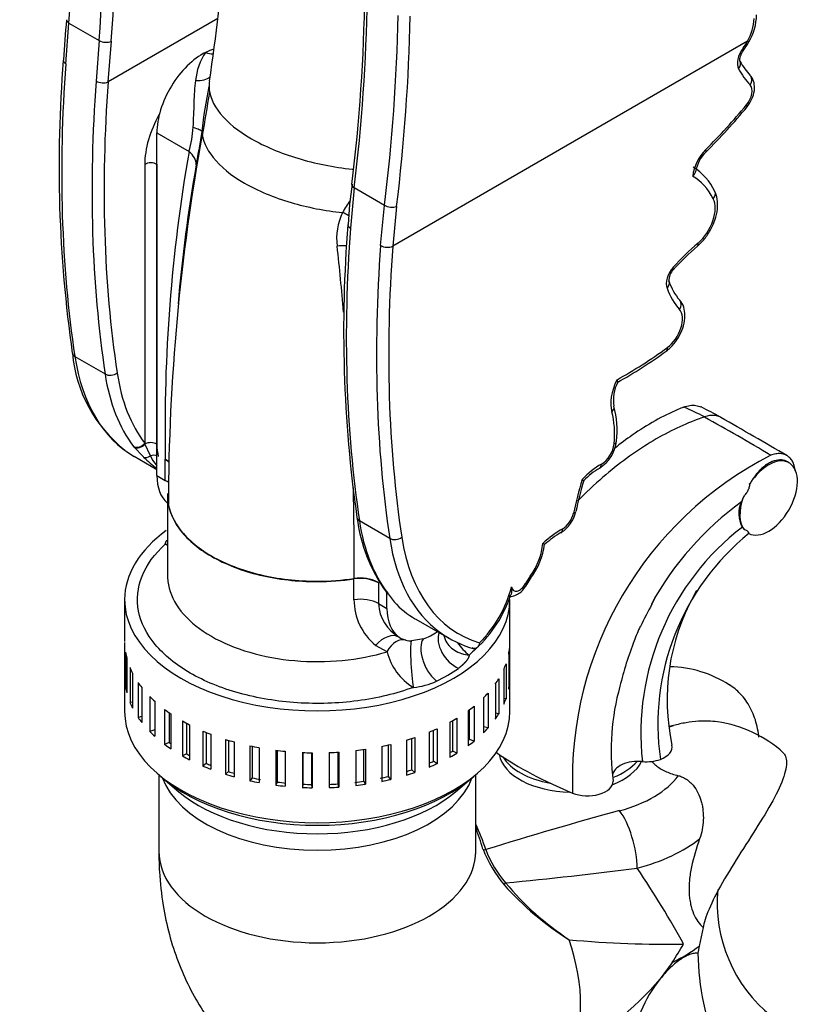
# Model space of a CAD drawing. Units: millimetres. Extents: x -343 to 1538, y 0 to 1273.
# Drawn here: x -232 to -141, y 197 to 312 of the extents above; entities that cross this region are included whole.
import ezdxf

# ---------------------------------------------------------------- set-up
doc = ezdxf.new("R2010")
doc.units = ezdxf.units.MM
for name, color, linetype in [('12589', 7, 'Continuous'), ('4657', 7, 'Continuous'), ('5426', 7, 'Continuous'), ('7115-AILE_DROITE', 7, 'Continuous'), ('7115-AILE_GAUCHE', 7, 'Continuous'), ('7115-BEC', 7, 'Continuous'), ('Défaut', 7, 'Continuous')]:
    doc.layers.add(name, color=color, linetype=linetype)

# ---------------------------------------------------------------- blocks, each defined once
blk = doc.blocks.new('SE2')
at = {"layer": '12589', "color": 7, "linetype": 'Continuous'}
for p, q in [((-215.67, 223.92), (-215.67, 214.99)), ((-215.19, 223.52), (-213.33, 221.95)), ((-181.01, 221.95), (-179.15, 223.52)), ((-178.67, 214.99), (-178.67, 223.92)), ((-152.11, 206.11), (-152.58, 203.93)), ((-152.58, 203.93), (-152.71, 203.1)), ((-155.71, 202.02), (-157.11, 200.09))]:
    blk.add_line(p, q, dxfattribs=at)
for centre, radius, start, end in [((-156.21, 223.46), 13.08, 56.7177, 89.0872), ((-152.45, 215.83), 14.42, 47.5232, 81.9863), ((-47.59, -201.97), 436.92, 105.1641, 107.2965), ((-220.16, 202.54), 44.21, 16.7074, 20.1822), ((-208.92, 204.57), 33.18, 18.6583, 24.1708), ((-164.48, 220.31), 14.26, 200.7686, 220.3212), ((-166.11, 219.33), 12.11, 199.9994, 221.4791), ((-218.88, 673.34), 464.09, 275.4029, 277.3131), ((-149.33, 234.22), 34.82, 221.6398, 238.059), ((-148.94, 233.21), 34.18, 219.8556, 236.6102), ((-133.5, 208.96), 16.96, 174.6775, 231.2473), ((-121.87, 203.51), 30.84, 180.7567, 224.2231), ((-192.5, 231.44), 47.28, 301.3217, 318.4675), ((-145.81, 190.79), 14.63, 140.5468, 175.4653)]:
    blk.add_arc(centre, radius, start, end, dxfattribs=at)
for centre, major_axis, ratio, start_param, end_param in [((-167.47, 226.82), (-8.5, 0), 0.57735, 0.106717, 1.548472), ((-167.47, 227.64), (-8.5, 0), 0.57735, 0.337263, 1.270614), ((-167.47, 226.82), (-8.5, 0), 0.57735, 2.16473, 2.86397), ((-167.47, 227.64), (-8.5, 0), 0.57735, 2.184753, 2.688536), ((-197.17, 230.65), (-21.85, 0), 0.57735, 0.579743, 2.56185), ((-197.17, 225.8), (-18.5, 0), 0.57735, 0.207394, 2.934199), ((-167.47, 226.82), (13.5, 0), 0.57735, 5.139523, 5.887905), ((-197.17, 228.35), (19.6, 0), 0.57735, 3.742857, 5.681921), ((-161.88, 215.65), (-1.27, 4.84), 0.338245, 4.051889, 5.622685), ((-167.47, 222.74), (18.5, 0), 0.57735, 5.139523, 5.654204), ((-197.17, 214.99), (18.5, 0), 0.57735, 3.141593, 6.283185), ((-177.49, 215.59), (-0.477, -0.149), 0.803623, 0.603555, 1.325681), ((-167.47, 211.72), (17.59, -24.71), 0.232178, 1.100754, 1.459018), ((-174.99, 211.32), (-0.376, -0.329), 0.253901, 5.022284, 5.740874), ((-179.49, 204.78), (9.25, -16.02), 0.57735, 0.299615, 1.242733), ((-167.47, 211.72), (30.2, -2.87), 0.232178, 4.725097, 5.182432), ((-167.47, 211.72), (13.08, 22.66), 0.57735, 4.61602, 4.712389), ((-167.47, 210.27), (18.5, 0), 0.57735, -0.881767, -0.635228)]:
    blk.add_ellipse(centre, major_axis=major_axis, ratio=ratio, start_param=start_param, end_param=end_param, dxfattribs=at)
for points, knots in [([(-145.59, 228.33), (-145.61, 228.47), (-145.62, 228.61), (-145.7, 229.11), (-145.77, 229.47), (-146.04, 230.51), (-146.28, 231.15), (-146.76, 232.05), (-146.94, 232.34), (-147.33, 232.89), (-147.55, 233.15), (-148.15, 233.78), (-148.57, 234.13), (-149.04, 234.43)], [0.0389385, 0.0389385, 0.0389385, 0.0389385, 0.0625, 0.0625, 0.125, 0.125, 0.25, 0.25, 0.3125, 0.3125, 0.375, 0.375, 0.4755216, 0.4755216, 0.4755216, 0.4755216]), ([(-150.42, 230.1), (-151.14, 230.2), (-151.88, 230.23), (-153.12, 230.15), (-153.61, 230.09), (-154.59, 229.92), (-155.08, 229.81), (-155.57, 229.67)], [0.5516609, 0.5516609, 0.5516609, 0.5516609, 0.75, 0.75, 0.875, 0.875, 1, 1, 1, 1]), ([(-158.09, 225.49), (-158.05, 225.43), (-158, 225.38), (-157.82, 225.19), (-157.68, 225.06), (-157.35, 224.82), (-157.18, 224.7), (-156.8, 224.48), (-156.6, 224.38), (-156.18, 224.19), (-155.96, 224.11), (-155.49, 223.95), (-155.25, 223.88), (-155.01, 223.82)], [0.6634253, 0.6634253, 0.6634253, 0.6634253, 0.6875, 0.6875, 0.75, 0.75, 0.8125, 0.8125, 0.875, 0.875, 0.9375, 0.9375, 1, 1, 1, 1]), ([(-142.72, 226.46), (-142.62, 226.37), (-142.54, 226.24), (-142.32, 225.68), (-142.33, 225.07), (-142.7, 223.55), (-143.07, 222.64), (-144.07, 220.65), (-144.72, 219.56), (-146.14, 217.28), (-146.92, 216.08), (-148.45, 213.69), (-149.2, 212.48), (-150.49, 210.22), (-151.03, 209.15), (-151.79, 207.35), (-152.02, 206.61), (-152.11, 206.11)], [0.077233, 0.077233, 0.077233, 0.077233, 0.125, 0.125, 0.25, 0.25, 0.375, 0.375, 0.5, 0.5, 0.625, 0.625, 0.75, 0.75, 0.875, 0.875, 1, 1, 1, 1]), ([(-155.01, 223.82), (-154.84, 223.78), (-154.67, 223.72), (-154.35, 223.58), (-154.2, 223.5), (-153.91, 223.3), (-153.77, 223.19), (-153.51, 222.96), (-153.39, 222.83), (-153.06, 222.43), (-152.87, 222.13), (-152.55, 221.5), (-152.42, 221.16), (-152.27, 220.64), (-152.23, 220.46), (-152.16, 220.1), (-152.14, 219.92), (-152.08, 219.37), (-152.07, 219), (-152.12, 217.89), (-152.26, 217.16), (-152.51, 216.46)], [0, 0, 0, 0, 0.0625, 0.0625, 0.125, 0.125, 0.1875, 0.1875, 0.25, 0.25, 0.375, 0.375, 0.5, 0.5, 0.5625, 0.5625, 0.625, 0.625, 0.75, 0.75, 1, 1, 1, 1]), ([(-152.51, 216.46), (-152.91, 215.35), (-153.24, 214.26), (-153.57, 212.64), (-153.65, 212.12), (-153.75, 211.11), (-153.76, 210.62), (-153.73, 209.92), (-153.71, 209.69), (-153.65, 209.25), (-153.61, 209.04), (-153.48, 208.43), (-153.36, 208.05), (-153.07, 207.37), (-152.9, 207.06), (-152.52, 206.53), (-152.32, 206.3), (-152.11, 206.11)], [0, 0, 0, 0, 0.25, 0.25, 0.375, 0.375, 0.5, 0.5, 0.5625, 0.5625, 0.625, 0.625, 0.75, 0.75, 0.875, 0.875, 1, 1, 1, 1]), ([(-215.67, 214.99), (-215.66, 214.11), (-215.62, 212.12), (-215.25, 208.79), (-214.51, 205.31), (-213.48, 202.12), (-212.17, 199.14), (-210.59, 196.37), (-208.68, 193.75), (-206.44, 191.34), (-203.89, 189.18), (-201.14, 187.39), (-198.24, 185.96), (-195.22, 184.9), (-192.11, 184.2), (-188.93, 183.85), (-185.73, 183.86), (-182.68, 184.18), (-180.92, 184.59), (-180.02, 184.81)], [0, 0, 0, 0, 0.043357, 0.115514, 0.178852, 0.240415, 0.300344, 0.358901, 0.416387, 0.478776, 0.53981, 0.59968, 0.658727, 0.717246, 0.775553, 0.834024, 0.893054, 0.953047, 1, 1, 1, 1]), ([(-178.65, 214.64), (-178.65, 214.64), (-178.66, 214.7), (-178.66, 214.88), (-178.67, 214.99)], [0.8943008, 0.8943008, 0.8943008, 0.8943008, 0.951908, 1, 1, 1, 1]), ([(-152.71, 203.1), (-152.85, 203.11), (-153, 203.1), (-153.33, 203.04), (-153.5, 203), (-153.86, 202.87), (-154.05, 202.78), (-154.44, 202.57), (-154.64, 202.45), (-155.03, 202.18), (-155.23, 202.02), (-155.63, 201.69), (-155.83, 201.51), (-156.4, 200.94), (-156.77, 200.53), (-157.11, 200.09)], [0, 0, 0, 0, 0.125, 0.125, 0.25, 0.25, 0.375, 0.375, 0.5, 0.5, 0.625, 0.625, 0.75, 0.75, 1, 1, 1, 1])]:
    blk.add_open_spline(points, degree=3, knots=knots, dxfattribs=at)
for points in [[(-156.1, 229.59), (-155.92, 229.62), (-155.74, 229.64), (-155.57, 229.67)], [(-155.57, 229.67), (-155.75, 229.61), (-155.93, 229.55), (-156.1, 229.48)]]:
    blk.add_open_spline(points, degree=3, dxfattribs=at)
at = {"layer": '4657', "color": 7, "linetype": 'Continuous'}
blk.add_ellipse((-266.46, 241.52), major_axis=(-31.5, 0), ratio=0.57735, start_param=0, end_param=4.15524, dxfattribs=at)
at = {"layer": '5426', "color": 7, "linetype": 'Continuous'}
for p, q in [((-151.95, 265.7), (-151.95, 265.7)), ((-142.08, 260.36), (-142.27, 260.47)), ((-147.43, 256.31), (-147.64, 255.79)), ((-147.53, 252.85), (-147.28, 252.52)), ((-158.08, 243.83), (-157.54, 244.9)), ((-153.19, 244.83), (-152.85, 245.47))]:
    blk.add_line(p, q, dxfattribs=at)
for centre, radius, start, end in [((-162.13, 247.2), 21.12, 61.1593, 68.4556), ((-170.17, 230.4), 40.59, 60.312, 63.9559), ((-272.15, 48.62), 248.13, 58.961, 61.0253), ((-480.25, -316.65), 669.4, 59.6798, 60.44406), ((-124.89, 223.38), 42.49, 117.0365, 182.1455), ((-125.93, 226.06), 36.81, 126.1423, 151.0744), ((-144.78, 254.43), 3.17, 154.5866, 209.8534), ((-128.95, 228.75), 30.43, 127.6197, 186.1842), ((-128.71, 229.82), 28.68, 128.949, 188.2171), ((-147.33, 251.89), 0.634, 22.0353, 85.7521), ((-126.66, 226.03), 36.11, 150.47, 155.0999), ((-131.08, 232.69), 25.23, 151.2344, 192.1154), ((-125.93, 226.06), 36.81, 155.6292, 158.4752), ((-126.66, 226.03), 36.11, 157.9969, 166.8271), ((-134.98, 226.78), 27.87, 164.4348, 187.3901)]:
    blk.add_arc(centre, radius, start, end, dxfattribs=at)
for centre, major_axis, start_param, end_param in [((-144.45, 256.24), (-2.38, -4.11), 0.019517, 4.647952), ((-144.45, 256.24), (-2.38, -4.11), 5.019204, 6.06637), ((-139.4, 244.46), (-48.2, 0), 0.700323, 0.952105), ((-158.72, 227.18), (-3, 0), 2.142187, 3.266792), ((-159.69, 223.76), (3, 0), 1.408225, 3.067455), ((-158.72, 227.18), (-3, 0), 1.408225, 2.142187), ((-165.61, 223.2), (-3, 0), 0.952105, 3.137952)]:
    blk.add_ellipse(centre, major_axis=major_axis, ratio=0.57735, start_param=start_param, end_param=end_param, dxfattribs=at)
for points, knots in [([(-154.38, 266.84), (-154.6, 266.76), (-156.59, 265.95), (-159.32, 264.42), (-161.77, 262.58), (-162.46, 262.03)], [0, 0, 0, 0, 0.0177801, 0.1580973, 0.2134857, 0.2134857, 0.2134857, 0.2134857]), ([(-154.38, 266.84), (-154.13, 266.94), (-153.88, 267.01), (-153.41, 267.08), (-153.18, 267.08), (-152.75, 267.02), (-152.55, 266.96), (-152.36, 266.87), (-152.35, 266.87), (-152.35, 266.87)], [0, 0, 0, 0, 0.25, 0.25, 0.5, 0.5, 0.75, 0.75, 0.7560155, 0.7560155, 0.7560155, 0.7560155]), ([(-151.95, 265.7), (-152.22, 265.61), (-154.29, 264.89), (-158.26, 262.95), (-163.03, 259.48), (-165.8, 256.87), (-166.76, 255.89)], [0, 0, 0, 0, 0.0219424, 0.1616649, 0.3013874, 0.3786813, 0.3786813, 0.3786813, 0.3786813]), ([(-150.05, 265.65), (-150.12, 265.69), (-150.2, 265.73), (-150.44, 265.82), (-150.61, 265.86), (-151.15, 265.91), (-151.54, 265.85), (-151.95, 265.7)], [0.5620763, 0.5620763, 0.5620763, 0.5620763, 0.625, 0.625, 0.75, 0.75, 1, 1, 1, 1]), ([(-141.34, 259.43), (-141.35, 259.53), (-141.36, 259.63), (-141.43, 259.93), (-141.49, 260.12), (-141.63, 260.46), (-141.72, 260.61), (-141.93, 260.88), (-142.04, 261), (-142.3, 261.19), (-142.44, 261.26), (-142.75, 261.37), (-142.92, 261.41), (-143.26, 261.43), (-143.44, 261.42), (-143.82, 261.36), (-144.01, 261.3), (-144.21, 261.23)], [0.0646614, 0.0646614, 0.0646614, 0.0646614, 0.125, 0.125, 0.25, 0.25, 0.375, 0.375, 0.5, 0.5, 0.625, 0.625, 0.75, 0.75, 0.875, 0.875, 1, 1, 1, 1]), ([(-142.27, 260.47), (-142.37, 260.53), (-142.47, 260.57), (-142.7, 260.64), (-142.83, 260.67), (-143.09, 260.69), (-143.23, 260.68), (-143.65, 260.63), (-143.95, 260.54), (-144.39, 260.32), (-144.54, 260.23), (-144.84, 260.04), (-144.99, 259.93), (-145.27, 259.68), (-145.41, 259.55), (-145.69, 259.26), (-145.82, 259.1), (-146.21, 258.61), (-146.45, 258.26), (-146.67, 257.88)], [0.3178936, 0.3178936, 0.3178936, 0.3178936, 0.375, 0.375, 0.4375, 0.4375, 0.5, 0.5, 0.625, 0.625, 0.6875, 0.6875, 0.75, 0.75, 0.8125, 0.8125, 0.875, 0.875, 1, 1, 1, 1]), ([(-147.43, 256.31), (-147.34, 256.42), (-147.24, 256.54), (-147.06, 256.79), (-146.97, 256.92), (-146.82, 257.19), (-146.75, 257.33), (-146.69, 257.55), (-146.67, 257.62), (-146.66, 257.75), (-146.66, 257.82), (-146.67, 257.88)], [0, 0, 0, 0, 0.25, 0.25, 0.5, 0.5, 0.75, 0.75, 0.875, 0.875, 1, 1, 1, 1])]:
    blk.add_open_spline(points, degree=3, knots=knots, dxfattribs=at)
at = {"layer": '7115-AILE_DROITE', "color": 7, "linetype": 'Continuous'}
for p, q in [((-146.92, 309.56), (-188.35, 285.64)), ((-192.85, 292.45), (-193.3, 287.76)), ((-189.32, 290.41), (-192.85, 292.45)), ((-189.77, 285.72), (-189.32, 290.41)), ((-187.91, 290.29), (-188.35, 285.64)), ((-188.71, 251.53), (-192.25, 253.57)), ((-188.93, 245.12), (-188.88, 245.05)), ((-188.88, 245.05), (-188.2, 244.13)), ((-185.66, 242.11), (-181.8, 239.88))]:
    blk.add_line(p, q, dxfattribs=at)
for centre, radius, start, end in [((-396.26, 317.76), 204.66, 353.003, 359.2679), ((-404.59, 318.21), 213.3, 353.0635, 359.0476), ((-411.56, 317.59), 223.9, 353.0284, 358.72), ((-407.32, 317.18), 221.06, 353.0133, 358.7905), ((-151.75, 312.39), 5.59, 329.6406, 358.4506), ((-151.91, 312.69), 6.04, 328.1032, 359.7395), ((-153.89, 313.5), 8.19, 322.9919, 330.6504), ((-140.4, 311.24), 8.41, 208.3581, 222.5485), ((-204.67, 349.5), 74.79, 315.0057, 320.4913), ((-148.58, 293.46), 4.51, 135.3257, 168.3246), ((-156.76, 289.25), 6.63, 24.8759, 58.056), ((-145.82, 285.79), 47.81, 171.4745, 177.1515), ((-39.89, 275.79), 154.2, 175.3957, 188.14), ((-130.73, 260.19), 33.67, 130.8481, 137.5954), ((-154.28, 281.62), 1.83, 135.7214, 181.2181), ((-150.3, 283.35), 6.06, 197.496, 221.507), ((-189.71, 319.15), 56.59, 299.1625, 306.0432), ((-158.3, 267.74), 4.29, 151.9101, 190.3244), ((-173.24, 264.12), 11.09, 353.5239, 14.8953), ((-166.48, 263.36), 4.28, 302.2355, 353.4439), ((-159.76, 252.16), 8.77, 120.3039, 135.7982), ((-120.12, 244.56), 47.93, 163.3704, 167.8427), ((-170.77, 255.48), 3.88, 302.168, 347.809), ((-173.89, 256.29), 18.79, 187.1533, 215.856), ((-161.88, 240.72), 13.36, 120.7623, 130.6864), ((-178.93, 251.96), 8.39, 323.1236, 352.4243), ((-166.87, 243.06), 6.6, 144.1366, 151.736), ((-193.18, 242.16), 5.12, 36.7675, 37.6152), ((-188.76, 249.65), 14.95, 312.5683, 341.7942), ((-180.88, 250.62), 9.78, 221.5361, 240.5666), ((-175.83, 249.97), 11.72, 232.9917, 255.1134)]:
    blk.add_arc(centre, radius, start, end, dxfattribs=at)
for centre, major_axis, ratio, start_param, end_param in [((-148.92, 310.6), (-1.95, -3.37), 0.57735, 1.352305, 1.59774), ((-147.63, 309.97), (-0.874, 0.486), 0.021997, -3.757244, -3.180563), ((-147.63, 309.97), (-0.874, 0.486), 0.021997, 3.102622, 3.141875), ((-146.68, 307.82), (-1.01, -1.75), 0.57735, 4.493897, 5.943705), ((-148.15, 309.18), (-0.795, 0.606), 0.176982, 3.13949, 3.76846), ((-148.67, 306.77), (-0.878, -0.478), 0.769897, 2.010918, 3.129779), ((-133.2, 323.03), (-11.57, -20.04), 0.57735, 5.943705, 6.107738), ((-147.32, 304.87), (-0.732, -0.681), 0.803962, 1.812807, 3.138332), ((-147.63, 303.06), (-0.88, -1.52), 0.57735, 1.286758, 2.966146), ((-163.61, 327.49), (-24.38, -42.22), 0.57735, 1.135381, 1.286758), ((-147.74, 302.56), (-0.771, 0.637), 0.228811, 3.141199, 3.776477), ((-150.97, 294.82), (-1.68, -2.91), 0.57735, 4.276973, 5.367405), ((-152.49, 297.33), (-0.707, 0.708), 0.344388, 3.141107, 3.80394), ((-161.58, 279.52), (8.25, 14.3), 0.57735, 5.919026, 6.282878), ((-192.15, 292.76), (0.993, -0.116), 0.515537, 3.124156, 3.241305), ((-192.15, 292.76), (0.993, -0.116), 0.515537, 3.241305, 3.989656), ((-151.63, 291.59), (-0.894, -0.447), 0.762954, 2.037393, 3.142109), ((-153.3, 288.58), (-1.84, -3.19), 0.57735, 1.022569, 2.777434), ((-188.61, 290.72), (0.993, -0.117), 0.516053, 3.990067, 5.563492), ((-71.56, 345.54), (-86.42, -149.69), 0.57735, -0.874117, -0.626781), ((-192.6, 288.09), (0.997, -0.074), 0.523925, 3.13227, 3.967584), ((-68.03, 343.5), (-86.42, -149.69), 0.57735, -0.874117, -0.626781), ((-189.06, 286.05), (0.997, -0.074), 0.523925, 3.967584, 5.53838), ((-67.32, 343.09), (-85.92, -148.82), 0.57735, -0.874117, -0.626781), ((-148.78, 269.57), (11.78, 20.41), 0.57735, 1.022569, 1.208579), ((-153.4, 286.42), (-0.65, 0.76), 0.425538, 3.141141, 3.833488), ((-155.07, 282.07), (-0.95, -1.64), 0.57735, 4.350172, 5.897436), ((-156.33, 283.57), (-0.739, 0.674), 0.289324, 3.137004, 3.789032), ((-145.46, 291.17), (-8.08, -13.99), 0.57735, 5.81826, 6.100574), ((-156.54, 275.97), (-1.43, -2.48), 0.57735, 0.90959, 2.958982), ((-155.58, 278.66), (-0.74, -0.673), 0.802921, 1.822182, 3.132516), ((-161.32, 317.45), (-28.73, -49.77), 0.57735, 0.764626, 0.90959), ((-156.99, 274.21), (-0.585, 0.811), 0.501385, 3.141087, 3.872149), ((-159.63, 269.13), (-2.31, -4.01), 0.57735, 4.814543, 5.773762), ((-163.48, 266.69), (-0.962, -0.275), 0.712823, 2.174559, 3.123946), ((-171.09, 258.76), (6.11, 10.59), 0.57735, 5.380754, 5.773762), ((-163.98, 261.9), (-1.05, -1.82), 0.57735, 0.78418, 2.239161), ((-163.22, 262.96), (-0.995, 0.096), 0.505986, 2.408247, 3.142092), ((-163.99, 253.11), (4.34, 7.51), 0.57735, 0.78418, 1.160505), ((-164.69, 260.6), (-0.499, 0.867), 0.578053, 3.13807, 3.927601), ((-142.05, 260.72), (-18.53, -32.09), 0.57735, -1.180444, -1.063049), ((-168.5, 254.15), (-0.92, -1.59), 0.57735, 0.785398, 2.078544), ((-167.96, 254.87), (-0.977, 0.211), 0.396989, 2.461271, 3.142766), ((-191.55, 254.1), (0.989, 0.149), 0.661297, 3.141103, 3.834061), ((-167.89, 272.14), (-17.44, -30.22), 0.57735, 5.656404, 6.046832), ((-168.5, 242.58), (6.17, 10.68), 0.57735, 0.785398, 1.056957), ((-169.21, 253.06), (-0.5, 0.866), 0.57735, 3.136807, 3.926991), ((-188.01, 252.06), (0.989, 0.149), 0.661297, 3.834061, 5.404857), ((-164.35, 270.09), (17.44, 30.22), 0.57735, 2.514812, 3.080131), ((-163.64, 269.69), (16.94, 29.35), 0.57735, 2.514812, 3.271913), ((-174.25, 249.24), (-2.42, -4.19), 0.57735, 1.387664, 2.285824), ((-173.55, 246.56), (0.66, 1.14), 0.57735, 2.493049, 4.770665), ((-170.62, 245.24), (-2.11, -3.65), 0.57735, 4.529256, 4.770665), ((-173.56, 246.65), (-0.882, 0.471), 0.047555, 2.525312, 3.141554), ((-173.02, 247.51), (-0.808, 0.589), 0.148693, 3.141502, 3.765044), ((-188.33, 245.89), (0.795, 0.607), 0.793797, 3.141068, 3.461377), ((-188.28, 245.83), (0.797, 0.604), 0.804976, 3.139733, 3.464145), ((-180.27, 244.81), (-4.33, -7.49), 0.57735, 1.12226, 2.027261), ((-164.35, 270.09), (17.44, 30.22), 0.57735, 3.080131, 3.141593)]:
    blk.add_ellipse(centre, major_axis=major_axis, ratio=ratio, start_param=start_param, end_param=end_param, dxfattribs=at)
for points, knots in [([(-147.8, 307.25), (-147.8, 307.25), (-147.8, 307.26), (-147.82, 307.41), (-147.79, 307.67), (-147.69, 307.99), (-147.53, 308.32), (-147.41, 308.49), (-147.36, 308.57)], [0.0393237, 0.0393237, 0.0393237, 0.0393237, 0.1605833, 0.3325809, 0.4965457, 0.6747295, 0.8690865, 1, 1, 1, 1]), ([(-146.97, 301.92), (-146.85, 302.08), (-146.55, 302.48), (-146.17, 303.33), (-146.05, 304.27), (-146.22, 305.06), (-146.47, 305.4), (-146.59, 305.55)], [0, 0, 0, 0, 0.133463, 0.37959, 0.637588, 0.8537, 1, 1, 1, 1]), ([(-152.75, 285.66), (-152.56, 285.83), (-152.12, 286.24), (-151.41, 287.18), (-150.79, 288.38), (-150.43, 289.66), (-150.37, 290.85), (-150.55, 291.64), (-150.71, 291.98), (-150.74, 292.04)], [0, 0, 0, 0, 0.094978, 0.271375, 0.44777, 0.625794, 0.807552, 0.970437, 1, 1, 1, 1]), ([(-156.3, 280.75), (-156.22, 280.84), (-156.15, 280.94), (-156.06, 281.14), (-156.04, 281.25), (-156.05, 281.43), (-156.07, 281.52), (-156.11, 281.59)], [0, 0, 0, 0, 0.25, 0.25, 0.5, 0.5, 0.71253, 0.71253, 0.71253, 0.71253]), ([(-156.41, 273.4), (-156.23, 273.54), (-155.8, 273.88), (-155.12, 274.69), (-154.55, 275.78), (-154.22, 276.96), (-154.2, 278.03), (-154.46, 278.85), (-154.73, 279.2), (-154.84, 279.34)], [0, 0, 0, 0, 0.091388, 0.258547, 0.425651, 0.595041, 0.769766, 0.918563, 1, 1, 1, 1]), ([(-174.77, 244.78), (-174.72, 244.77), (-174.51, 244.73), (-174.05, 244.85), (-173.48, 245.16), (-172.99, 245.66), (-172.77, 246.02), (-172.68, 246.18)], [0, 0, 0, 0, 0.050386, 0.269186, 0.519079, 0.81766, 1, 1, 1, 1]), ([(-174.48, 245.88), (-174.49, 245.71), (-174.49, 245.54), (-174.5, 245.24), (-174.5, 245.11), (-174.53, 244.99), (-174.53, 244.97), (-174.54, 244.96)], [0, 0, 0, 0, 0.25, 0.25, 0.5, 0.5, 0.5354601, 0.5354601, 0.5354601, 0.5354601]), ([(-178.24, 239.31), (-178.27, 239.07), (-178.37, 238.86), (-178.6, 238.69), (-178.69, 238.66), (-178.88, 238.65), (-178.99, 238.68), (-179.09, 238.74)], [0, 0, 0, 0, 0.5, 0.5, 0.75, 0.75, 1, 1, 1, 1])]:
    blk.add_open_spline(points, degree=3, knots=knots, dxfattribs=at)
for points in [[(-153, 294.37), (-153.03, 294.18), (-153.15, 293.98), (-153.32, 293.82)], [(-162.17, 270.05), (-162.09, 269.92), (-162.07, 269.81), (-162.1, 269.76)], [(-166.24, 258.4), (-166.12, 258.33), (-166.05, 258.29), (-166.06, 258.28)], [(-170.84, 250.93), (-170.69, 250.88), (-170.59, 250.84), (-170.59, 250.85)]]:
    blk.add_open_spline(points, degree=3, dxfattribs=at)
at = {"layer": '7115-AILE_GAUCHE', "color": 7, "linetype": 'Continuous'}
for p, q in [((-226.54, 306.95), (-226.17, 311.69)), ((-226.17, 311.69), (-222.63, 309.65)), ((-208.8, 312.21), (-221.59, 304.83)), ((-222.63, 309.65), (-223, 304.9)), ((-221.59, 304.83), (-221.22, 309.56)), ((-217.32, 295.2), (-217.32, 262.63)), ((-215.91, 295.2), (-215.91, 262.54)), ((-225.48, 272.76), (-221.95, 270.72)), ((-218.63, 262.26), (-218.58, 262.2)), ((-218.58, 262.2), (-217.46, 261.03)), ((-217.29, 262.55), (-217.32, 262.63)), ((-216.65, 261.17), (-217.29, 262.55)), ((-218.57, 261.11), (-215.91, 259.57))]:
    blk.add_line(p, q, dxfattribs=at)
for centre, radius, start, end in [((-306.39, 318.41), 80.5, 355.2091, 12.4087), ((-303.64, 316.51), 81.3, 355.155, 12.1537), ((-303.63, 316.53), 82.7, 355.1683, 12.0307), ((150.28, 281.09), 378.02, 175.2964, 176.0116), ((-73.13, 294.98), 154.2, 175.3957, 188.14), ((-209.51, 274.64), 16.33, 185.2807, 231.6279), ((-207.32, 271.29), 14.43, 225.3467, 233.5742), ((-212.72, 262.98), 4.34, 204.7811, 221.154)]:
    blk.add_arc(centre, radius, start, end, dxfattribs=at)
for centre, major_axis, ratio, start_param, end_param in [((-225.47, 312), (0.997, -0.08), 0.491016, 3.143545, 3.971256), ((-221.93, 309.95), (-0.997, 0.081), 0.491552, 0.830042, 2.39832), ((-104.8, 364.73), (-86.42, -149.69), 0.57735, -0.874117, -0.626781), ((-225.83, 307.28), (0.997, -0.074), 0.523925, 3.14206, 3.967584), ((-225.83, 307.28), (0.997, -0.074), 0.523925, 3.093171, 3.14206), ((-101.26, 362.68), (-86.42, -149.69), 0.57735, -0.874117, -0.626781), ((-222.3, 305.24), (-0.997, 0.074), 0.523925, 0.825991, 2.396787), ((-100.56, 362.28), (-85.92, -148.82), 0.57735, -0.874117, -0.626781), ((-211.31, 298.67), (-4.25, -7.36), 0.57735, 4.727156, 5.497787), ((-216.61, 294.79), (1, 0), 0.57735, 0.785398, 2.356194), ((-224.78, 273.29), (0.989, 0.149), 0.661297, 3.141076, 3.834061), ((-201.12, 291.32), (17.44, 30.22), 0.57735, 2.514812, 3.141593), ((-221.25, 271.25), (-0.989, -0.149), 0.661297, 0.692468, 2.263264), ((-197.59, 289.28), (-17.44, -30.22), 0.57735, 5.656404, 6.046832), ((-196.88, 288.87), (-16.94, -29.35), 0.57735, 5.656404, 6.046832), ((-218.03, 263.04), (-0.795, -0.607), 0.793797, 0.319785, 1.890581), ((-217.98, 262.97), (-0.786, -0.619), 0.783841, 0.307704, 1.848853), ((-216.61, 262.13), (1, 0), 0.57735, 0.785398, 2.321353), ((-210.6, 265.6), (-3.75, -6.5), 0.57735, -0.785398, -0.532109), ((-216.89, 261.83), (-0.674, -0.739), 0.658139, 0.180674, 1.229079), ((-216.42, 260.5), (-0.968, -0.249), 0.703607, 3.982062, 4.771119)]:
    blk.add_ellipse(centre, major_axis=major_axis, ratio=ratio, start_param=start_param, end_param=end_param, dxfattribs=at)
at = {"layer": '7115-BEC', "color": 7, "linetype": 'Continuous'}
for p, q in [((-215.91, 298.87), (-212.15, 296.71)), ((-215.91, 258.86), (-215.91, 298.87)), ((-214.92, 260.72), (-214.92, 260.76)), ((-214.92, 258.3), (-214.92, 260.72)), ((-215.91, 258.86), (-214.92, 258.3)), ((-192.88, 246.8), (-192.88, 246.84)), ((-192.88, 244.37), (-192.88, 246.8)), ((-190.02, 246.39), (-190.02, 246.34)), ((-190.02, 246.34), (-190.02, 243.92)), ((-189.04, 243.35), (-189.04, 245.18)), ((-219.67, 244.38), (-219.67, 239.48)), ((-190.02, 243.92), (-189.04, 243.35)), ((-174.67, 231.32), (-174.67, 244.38)), ((-219.67, 239.38), (-219.67, 235.3)), ((-184.78, 239.81), (-186.16, 239.57)), ((-219.56, 238.22), (-219.56, 234.14)), ((-189.02, 238.29), (-190.35, 239.03)), ((-174.81, 238.02), (-174.81, 233.94)), ((-174.71, 238.68), (-174.71, 234.59)), ((-219.42, 237.57), (-219.42, 233.49)), ((-175.12, 236.88), (-175.12, 232.8)), ((-219.04, 236.44), (-219.04, 232.35)), ((-218.75, 235.8), (-218.75, 231.72)), ((-175.38, 236.24), (-175.38, 232.16)), ((-219.67, 235.4), (-219.67, 231.32)), ((-218.09, 234.71), (-218.09, 230.63)), ((-176.37, 234.52), (-176.37, 230.44)), ((-175.96, 235.13), (-175.96, 231.05)), ((-174.71, 234.59), (-174.81, 234.6)), ((-219.42, 234.15), (-219.56, 234.14)), ((-217.65, 234.1), (-217.65, 230.02)), ((-177.22, 233.47), (-177.22, 229.39)), ((-218.75, 232.39), (-219.04, 232.35)), ((-216.74, 233.07), (-216.74, 228.99)), ((-216.16, 232.52), (-216.16, 229.16)), ((-216.15, 232.51), (-216.15, 228.43)), ((-177.77, 232.9), (-177.77, 228.81)), ((-175.12, 232.8), (-175.38, 232.82)), ((-215.01, 231.56), (-215.01, 227.48)), ((-214.48, 231.18), (-214.48, 227.7)), ((-179.55, 231.4), (-179.55, 227.32)), ((-179.4, 228.05), (-179.4, 231.51)), ((-178.86, 231.93), (-178.86, 227.85)), ((-175.96, 231.05), (-176.37, 231.12)), ((-217.65, 230.72), (-218.09, 230.63)), ((-214.29, 231.05), (-214.29, 226.97)), ((-212.92, 230.21), (-212.92, 226.12)), ((-212.45, 229.95), (-212.45, 226.38)), ((-181.67, 230.06), (-181.67, 225.98)), ((-181.35, 226.69), (-181.35, 230.24)), ((-180.86, 230.53), (-180.86, 226.45)), ((-216.16, 229.16), (-216.74, 228.99)), ((-212.09, 229.76), (-212.09, 225.68)), ((-210.54, 229.03), (-210.54, 224.95)), ((-210.13, 228.86), (-210.13, 225.24)), ((-184.09, 228.91), (-184.09, 224.83)), ((-183.6, 225.51), (-183.6, 229.12)), ((-183.18, 229.31), (-183.18, 225.22)), ((-177.22, 229.39), (-177.77, 229.54)), ((-214.48, 227.7), (-215.01, 227.48)), ((-209.6, 228.65), (-209.6, 224.57)), ((-207.89, 228.06), (-207.89, 223.98)), ((-207.55, 227.96), (-207.55, 224.3)), ((-206.87, 227.76), (-206.87, 223.68)), ((-186.76, 227.96), (-186.76, 223.88)), ((-186.12, 224.51), (-186.12, 228.16)), ((-185.76, 228.28), (-185.76, 224.2)), ((-178.86, 227.85), (-179.4, 228.05)), ((-205.03, 227.31), (-205.03, 223.23)), ((-204.78, 227.26), (-204.78, 223.57)), ((-203.95, 227.09), (-203.95, 223.01)), ((-202.02, 226.8), (-202.02, 222.71)), ((-201.85, 226.77), (-201.85, 223.07)), ((-200.9, 226.67), (-200.9, 222.59)), ((-198.91, 226.53), (-198.91, 222.45)), ((-198.84, 226.53), (-198.84, 222.82)), ((-197.79, 222.79), (-197.79, 226.49)), ((-197.77, 226.49), (-197.77, 222.41)), ((-195.78, 226.51), (-195.78, 222.43)), ((-194.74, 222.86), (-194.74, 226.57)), ((-194.64, 226.57), (-194.64, 222.49)), ((-192.66, 226.75), (-192.66, 222.67)), ((-191.74, 223.18), (-191.74, 226.87)), ((-191.55, 226.9), (-191.55, 222.82)), ((-189.64, 227.24), (-189.64, 223.16)), ((-188.85, 223.73), (-188.85, 227.41)), ((-188.57, 227.47), (-188.57, 223.39)), ((-180.86, 226.45), (-181.35, 226.69)), ((-212.45, 226.38), (-212.92, 226.12)), ((-183.18, 225.22), (-183.6, 225.51)), ((-210.13, 225.24), (-210.54, 224.95)), ((-207.55, 224.3), (-207.89, 223.98)), ((-185.76, 224.2), (-186.12, 224.51)), ((-204.78, 223.57), (-205.03, 223.23)), ((-201.85, 223.07), (-202.02, 222.71)), ((-191.55, 222.82), (-191.74, 223.18)), ((-188.57, 223.39), (-188.85, 223.73)), ((-198.84, 222.82), (-198.91, 222.45)), ((-197.77, 222.41), (-197.79, 222.79)), ((-194.64, 222.49), (-194.74, 222.86))]:
    blk.add_line(p, q, dxfattribs=at)
for centre, radius, start, end in [((-411.11, 335.53), 203.66, 351.3516, 0.3549), ((-204.83, 304.52), 6.56, 145.1062, 175.9714), ((-159.22, 293.71), 51.7, 168.1893, 174.0721), ((-364, 327.18), 156.06, 349.4341, 351.3033), ((-224.72, 300.33), 13.08, 343.9193, 356.4603), ((-280.55, 309.1), 70.64, 348.6098, 351.8195), ((27.71, 255.03), 242.27, 169.6203, 179.8815), ((-27.28, 264.4), 187.67, 170.0881, 181.111), ((-22.98, 262.26), 191.18, 170.0958, 175.004), ((-183.42, 283.88), 12.2, 144.3971, 152.2424), ((-187.98, 286.53), 6.93, 154.0329, 187.3265), ((-196.96, 283.18), 6.95, 60.0173, 66.6886), ((-516.48, 249.8), 323.62, 4.9916, 6.3589), ((-516.48, 249.8), 323.62, 359.4755, 1.3524), ((-192.14, 242.28), 4.62, 62.7343, 99.175), ((-192.14, 242.23), 4.62, 62.7351, 99.1754), ((-186.06, 244.34), 6.82, 179.699, 231.0308), ((-185.29, 244.12), 4.73, 182.4728, 240.5396), ((-176.26, 242.31), 5.42, 213.3197, 234.4076), ((-182.56, 239.85), 6.64, 193.5283, 239.3927), ((-188.84, 247.5), 13.81, 293.8703, 306.1767), ((-186.69, 242.17), 8.08, 275.2827, 295.2284)]:
    blk.add_arc(centre, radius, start, end, dxfattribs=at)
for centre, major_axis, ratio, start_param, end_param in [((-210.6, 301.93), (-3.75, -6.5), 0.57735, 3.852688, 5.497787), ((-210.6, 301.93), (-3.75, -6.5), 0.57735, 3.670965, 3.852688), ((-210.05, 310.8), (-2.01, 2.23), 0.749913, 2.204997, 2.544978), ((-212.35, 306.58), (-2.88, 0.83), 0.478154, 2.051268, 2.859308), ((-214.28, 295.48), (2.94, -0.62), 0.686734, 0.13908, 0.917779), ((-194.91, 284.3), (2.96, 0.5), 0.441659, 1.094716, 1.47778), ((-210.6, 261.93), (-3.75, -6.5), 0.57735, 5.497787, 6.180996), ((-217.04, 257.07), (-3, 0), 0.577329, 3.704776, 3.926972), ((-197.17, 244.38), (-22.5, 0), 0.57735, 5.612584, 6.283185), ((-214.92, 253.31), (-2.95, 0.56), 0.811592, 1.724358, 1.808801), ((-197.17, 244.38), (-22.5, 0), 0.57735, 0, 3.141593), ((-192.14, 242.69), (3, 0), 0.577372, 0.785417, 1.818167), ((-183.73, 246.41), (-3.75, -6.5), 0.57735, 5.497787, 6.245627), ((-189.18, 237.44), (1.62, 2.53), 0.633317, 0.039627, 1.331509), ((-183.73, 246.41), (-3.75, -6.5), 0.57735, 0.587006, 0.895161), ((-180.68, 238.8), (-1.81, 2.39), 0.648571, 0.400111, 2.280554), ((-187.63, 236.76), (-0.76, -2.9), 0.625996, 3.116368, 4.326429), ((-183.73, 246.41), (3.75, 6.5), 0.57735, 3.104034, 3.30535), ((-183.73, 246.41), (-3.75, -6.5), 0.57735, 0.163757, 0.310974), ((-185.95, 236.58), (-0.19, 2.99), 0.089363, 0.069125, 2.52327), ((-197.17, 239.48), (-22.5, 0), 0.57735, 0.096819, 0.147527), ((-197.17, 239.48), (22.5, 0), 0.57735, 6.170565, 6.221273), ((-197.17, 239.48), (22.5, 0), 0.57735, -0.252247, -0.201539), ((-197.17, 239.48), (-22.5, 0), 0.57735, 0.236445, 0.287153), ((-197.17, 235.4), (22.5, 0), 0.57735, 3.133692, 3.149493), ((-197.17, 239.48), (-22.5, 0), 0.57735, 0.376072, 0.42678), ((-197.17, 239.48), (22.5, 0), 0.57735, -0.391873, -0.341165), ((-197.17, 235.4), (22.5, 0), 0.57735, 6.170565, 6.221273), ((-197.17, 235.4), (-22.5, 0), 0.57735, 0.096819, 0.147527), ((-197.17, 239.48), (22.5, 0), 0.57735, -0.5315, -0.480791), ((-197.17, 235.4), (-22.5, 0), 0.57735, 0.236445, 0.287153), ((-197.17, 239.48), (-22.5, 0), 0.57735, 0.515698, 0.566406), ((-197.17, 235.4), (22.5, 0), 0.57735, -0.252247, -0.201539), ((-197.17, 231.32), (-22.5, 0), 0.57735, 0, 3.141593), ((-197.17, 239.48), (-22.5, 0), 0.57735, 0.655324, 0.706032), ((-197.17, 239.48), (22.5, 0), 0.57735, -0.671126, -0.620418), ((-197.17, 235.4), (-22.5, 0), 0.57735, 0.376072, 0.42678), ((-197.17, 239.48), (-22.5, 0), 0.57735, 0.794951, 0.845659), ((-197.17, 239.48), (22.5, 0), 0.57735, -0.810752, -0.760044), ((-197.17, 235.4), (22.5, 0), 0.57735, -0.391873, -0.341165), ((-197.17, 235.4), (-22.5, 0), 0.57735, 0.515698, 0.566406), ((-197.17, 239.48), (-22.5, 0), 0.57735, 0.934577, 0.985285), ((-197.17, 239.48), (22.5, 0), 0.57735, -0.950379, -0.89967), ((-197.17, 235.4), (22.5, 0), 0.57735, -0.5315, -0.480791), ((-197.17, 235.4), (-21.85, 0), 0.57735, 0.656641, 0.670566), ((-197.17, 239.48), (-22.5, 0), 0.57735, 1.074203, 1.124912), ((-197.17, 239.48), (22.5, 0), 0.57735, -1.090005, -1.039297), ((-197.17, 235.4), (21.85, 0), 0.57735, -0.632915, -0.621735), ((-197.17, 235.4), (22.5, 0), 0.57735, -0.671126, -0.620418), ((-197.17, 235.4), (-22.5, 0), 0.57735, 0.655324, 0.706032), ((-197.17, 239.48), (-22.5, 0), 0.57735, 1.21383, 1.264538), ((-197.17, 239.48), (-22.5, 0), 0.57735, 1.353456, 1.404164), ((-197.17, 239.48), (-22.5, 0), 0.57735, 1.493082, 1.543791), ((-197.17, 239.48), (22.5, 0), 0.57735, 4.774301, 4.82501), ((-197.17, 239.48), (22.5, 0), 0.57735, -1.369258, -1.318549), ((-197.17, 239.48), (22.5, 0), 0.57735, -1.229631, -1.178923), ((-197.17, 235.4), (21.85, 0), 0.57735, -0.782221, -0.761361), ((-197.17, 235.4), (-22.5, 0), 0.57735, 0.794951, 0.845659), ((-197.17, 235.4), (-21.85, 0), 0.57735, 0.796268, 0.819107), ((-197.17, 235.4), (21.85, 0), 0.57735, -0.92906, -0.900988), ((-197.17, 235.4), (22.5, 0), 0.57735, -0.810752, -0.760044), ((-197.17, 235.4), (-22.5, 0), 0.57735, 0.934577, 0.985285), ((-197.17, 235.4), (-21.85, 0), 0.57735, 0.935894, 0.965524), ((-197.17, 235.4), (-21.85, 0), 0.57735, 1.07552, 1.110712), ((-197.17, 235.4), (21.85, 0), 0.57735, -1.074499, -1.040614), ((-197.17, 235.4), (22.5, 0), 0.57735, -1.090005, -1.039297), ((-197.17, 235.4), (22.5, 0), 0.57735, -0.950379, -0.89967), ((-197.17, 235.4), (-22.5, 0), 0.57735, 1.074203, 1.124912), ((-197.17, 235.4), (-22.5, 0), 0.57735, 1.21383, 1.264538), ((-197.17, 235.4), (-21.85, 0), 0.57735, 1.215147, 1.263221), ((-197.17, 235.4), (-21.85, 0), 0.57735, 1.354773, 1.402847), ((-197.17, 235.4), (21.85, 0), 0.57735, -1.36794, -1.319867), ((-197.17, 235.4), (21.85, 0), 0.57735, -1.228314, -1.18024), ((-197.17, 235.4), (22.5, 0), 0.57735, -1.229631, -1.178923), ((-197.17, 235.4), (-22.5, 0), 0.57735, 1.353456, 1.404164), ((-197.17, 235.4), (-22.5, 0), 0.57735, 1.493082, 1.543791), ((-197.17, 235.4), (-21.85, 0), 0.57735, 1.4944, 1.542473), ((-197.17, 235.4), (21.85, 0), 0.57735, 4.775618, 4.823692), ((-197.17, 235.4), (22.5, 0), 0.57735, 4.774301, 4.82501), ((-197.17, 235.4), (22.5, 0), 0.57735, -1.369258, -1.318549)]:
    blk.add_ellipse(centre, major_axis=major_axis, ratio=ratio, start_param=start_param, end_param=end_param, dxfattribs=at)
for points, degree, knots in [([(-211.67, 299.52), (-211.63, 300), (-211.61, 300.49), (-211.57, 301.45), (-211.56, 301.92), (-211.53, 302.84), (-211.51, 303.29), (-211.46, 304.15), (-211.42, 304.57), (-211.37, 304.98)], 3, [0, 0, 0, 0, 0.25, 0.25, 0.5, 0.5, 0.75, 0.75, 1, 1, 1, 1]), ([(-209.76, 304.9), (-209.79, 304.7), (-209.81, 304.49), (-209.79, 303.25), (-209.34, 302.17), (-207.65, 300.08), (-206.4, 299.07), (-203.31, 297.29), (-201.46, 296.51), (-197.43, 295.3), (-195.25, 294.86), (-193.03, 294.63), (-192.97, 294.62), (-192.92, 294.62)], 3, [0.0697891, 0.0697891, 0.0697891, 0.0697891, 0.1082112, 0.1082112, 0.3041056, 0.3041056, 0.5, 0.5, 0.6958944, 0.6958944, 0.8917888, 0.8917888, 0.8967223, 0.8967223, 0.8967223, 0.8967223]), ([(-211.67, 299.52), (-211.37, 299.44), (-211.13, 299.35), (-210.78, 299.19), (-210.67, 299.11), (-210.64, 299.05)], 3, [0, 0, 0, 0, 0.5, 0.5, 1, 1, 1, 1]), ([(-210.64, 299.05), (-210.58, 298.04), (-210.13, 297), (-208.48, 294.93), (-207.23, 293.91), (-204.12, 292.11), (-202.26, 291.34), (-198.33, 290.18), (-196.27, 289.78), (-194.21, 289.56)], 3, [0, 0, 0, 0, 0.242567, 0.242567, 0.5, 0.5, 0.757433, 0.757433, 1, 1, 1, 1]), ([(-214.67, 256.76), (-214.67, 256.72), (-214.67, 256.67), (-214.67, 256.59), (-214.67, 256.55), (-214.67, 256.51)], 3, [0.11396687, 0.11396687, 0.11396687, 0.11396687, 0.11987415, 0.11987415, 0.12575633, 0.12575633, 0.12575633, 0.12575633]), ([(-214.67, 256.59), (-214.67, 256.59), (-214.67, 256.59), (-214.67, 256.55), (-214.67, 256.5), (-214.67, 256.46)], 3, [0.119746627, 0.119746627, 0.119746627, 0.119746627, 0.119874174, 0.119874174, 0.125754184, 0.125754184, 0.125754184, 0.125754184]), ([(-214.67, 256.51), (-214.64, 255.23), (-214.19, 253.95), (-212.46, 251.54), (-211.16, 250.42), (-207.92, 248.55), (-205.98, 247.8), (-201.75, 246.79), (-199.46, 246.53), (-195.72, 246.53), (-194.28, 246.64), (-192.88, 246.84)], 3, [0.1257563, 0.1257563, 0.1257563, 0.1257563, 0.3099371, 0.3099371, 0.5, 0.5, 0.6900629, 0.6900629, 0.8801259, 0.8801259, 1, 1, 1, 1]), ([(-214.67, 256.46), (-214.64, 255.18), (-214.19, 253.9), (-212.46, 251.49), (-211.16, 250.37), (-207.92, 248.5), (-205.98, 247.75), (-201.75, 246.74), (-199.46, 246.48), (-195.72, 246.48), (-194.28, 246.59), (-192.88, 246.8)], 3, [0.1257542, 0.1257542, 0.1257542, 0.1257542, 0.3099371, 0.3099371, 0.5, 0.5, 0.6900629, 0.6900629, 0.8801258, 0.8801258, 1, 1, 1, 1]), ([(-185.95, 234.13), (-187.96, 233.4), (-190.13, 232.87), (-194.77, 232.26), (-197.12, 232.18), (-201.85, 232.48), (-204.12, 232.86), (-208.41, 234.05), (-210.33, 234.83), (-213.7, 236.78), (-215.06, 237.89), (-217.13, 240.37), (-217.77, 241.67), (-218.3, 244.4), (-218.16, 245.76), (-217.1, 248.44), (-216.19, 249.7), (-214.92, 250.86)], 3, [0, 0, 0, 0, 0.125, 0.125, 0.25, 0.25, 0.375, 0.375, 0.5, 0.5, 0.625, 0.625, 0.75, 0.75, 0.875, 0.875, 1, 1, 1, 1]), ([(-214.92, 250.86), (-214.88, 251.06), (-214.75, 251.29), (-214.74, 251.3), (-214.73, 251.32)], 2, [0, 0, 0, 0.25, 0.25, 0.2697444, 0.2697444, 0.2697444]), ([(-214.66, 247.24), (-214.67, 246.73), (-214.6, 246.22), (-214.19, 244.66), (-213.63, 243.64), (-211.94, 241.72), (-210.86, 240.86), (-208.22, 239.33), (-206.72, 238.71), (-203.4, 237.74), (-201.63, 237.41), (-196.12, 236.93), (-192.29, 237.3), (-189.02, 238.29)], 3, [0.1906841, 0.1906841, 0.1906841, 0.1906841, 0.25, 0.25, 0.375, 0.375, 0.5, 0.5, 0.625, 0.625, 0.75, 0.75, 1, 1, 1, 1]), ([(-184.78, 239.81), (-184.96, 239.57), (-185.06, 239.22), (-185.09, 238.36), (-185.01, 237.86), (-184.7, 236.86), (-184.46, 236.35), (-183.9, 235.48), (-183.57, 235.11), (-183.25, 234.87)], 3, [0, 0, 0, 0, 0.25, 0.25, 0.5, 0.5, 0.75, 0.75, 1, 1, 1, 1]), ([(-182.37, 240.18), (-182.34, 240.02), (-182.29, 239.86), (-182.12, 239.46), (-181.98, 239.23), (-181.61, 238.81), (-181.38, 238.62), (-180.89, 238.3), (-180.61, 238.17), (-180.03, 237.98), (-179.72, 237.92), (-179.42, 237.9)], 3, [0.4196131, 0.4196131, 0.4196131, 0.4196131, 0.5, 0.5, 0.625, 0.625, 0.75, 0.75, 0.875, 0.875, 1, 1, 1, 1]), ([(-179.42, 237.9), (-179.46, 237.69), (-179.59, 237.47), (-179.7, 237.28), (-179.88, 237.07), (-180.04, 236.89), (-180.26, 236.7), (-180.45, 236.53), (-180.68, 236.35)], 2, [0, 0, 0, 0.25, 0.25, 0.5, 0.5, 0.75, 0.75, 1, 1, 1])]:
    blk.add_open_spline(points, degree=degree, knots=knots, dxfattribs=at)
for points in [[(-214.45, 260.41), (-214.58, 260.54), (-214.74, 260.66), (-214.92, 260.76)], [(-214.45, 260.37), (-214.58, 260.49), (-214.74, 260.61), (-214.92, 260.72)], [(-214.67, 256.59), (-214.67, 253.45), (-214.67, 250.32), (-214.67, 247.18)], [(-214.66, 250.71), (-214.75, 250.75), (-214.83, 250.8), (-214.92, 250.86)], [(-178.67, 238.64), (-178.9, 238.39), (-179.15, 238.14), (-179.42, 237.9)]]:
    blk.add_open_spline(points, degree=3, dxfattribs=at)

msp = doc.modelspace()

# ---------------------------------------------------------------- block references
at = {"layer": 'Défaut'}
msp.add_blockref('SE2', (0, 0), dxfattribs=at)

doc.saveas('drawing.dxf')
